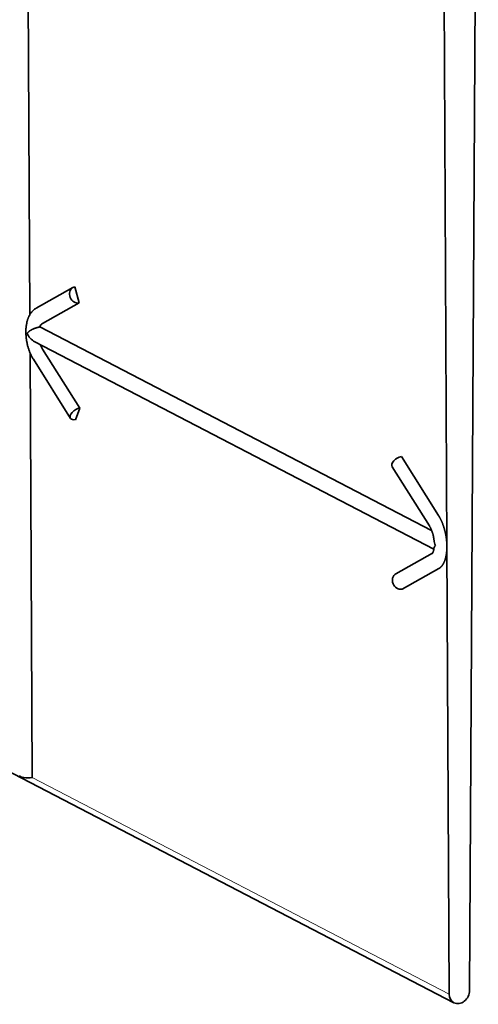
# Model space of a CAD drawing. Extents: x 0 to 420, y 0 to 297.
# Drawn here: x 279 to 286, y 88 to 103 of the extents above; entities that cross this region are included whole.
import ezdxf

# ---------------------------------------------------------------- set-up
doc = ezdxf.new("R2010")
doc.units = 0
doc.layers.get('0').update_dxf_attribs({"lineweight": 13})

# ---------------------------------------------------------------- blocks, each defined once
blk = doc.blocks.new('BLOCK774')
at = {"color": 7, "lineweight": 35}
for p, q in [((-7.507, -157.793), (-6.985, -65.098)), ((-9.203, -65.531), (-8.858, -131.304)), ((-33.993, -67.605), (-33.732, -117.49)), ((-33.145, -118.23), (-9.768, -130.366)), ((-33.441, -119.114), (-9.635, -131.472)), ((-33.72, -119.784), (-33.588, -145.103)), ((-8.858, -131.32), (-8.718, -158.013)), ((-8.437, -158.526), (-59.398, -132.071))]:
    blk.add_line(p, q, dxfattribs=at)
at = {"color": 7, "lineweight": 35, "ltscale": 0.062904}
blk.add_line((-33.362, -117.117), (-31.167, -115.886), dxfattribs=at)
at = {"color": 7, "lineweight": 35, "ltscale": 0.024752}
blk.add_line((-30.793, -116.8), (-31.052, -115.844), dxfattribs=at)
at = {"color": 7, "lineweight": 35, "ltscale": 0.0629}
for p, q in [((-32.987, -118.031), (-30.793, -116.8)), ((-9.339, -132.638), (-11.533, -133.87))]:
    blk.add_line(p, q, dxfattribs=at)
at = {"color": 7, "lineweight": 35, "ltscale": 0.104073}
for p, q in [((-30.76, -123.068), (-32.979, -119.546)), ((-11.575, -125.955), (-9.356, -129.477)), ((-9.904, -130.089), (-12.123, -126.567))]:
    blk.add_line(p, q, dxfattribs=at)
at = {"color": 7, "lineweight": 35, "ltscale": 0.104083}
blk.add_line((-31.308, -123.68), (-33.528, -120.157), dxfattribs=at)
at = {"color": 7, "lineweight": 35, "ltscale": 0.018375}
blk.add_line((-30.76, -123.068), (-31.011, -123.759), dxfattribs=at)
at = {"color": 7, "lineweight": 13, "ltscale": 0.0004}
blk.add_line((-8.858, -131.304), (-8.858, -131.32), dxfattribs=at)
at = {"color": 7, "lineweight": 35, "ltscale": 0.062898}
blk.add_line((-11.908, -132.956), (-9.713, -131.725), dxfattribs=at)
at = {"color": 7, "lineweight": 13}
blk.add_line((-8.718, -158.013), (-33.588, -145.103), dxfattribs=at)
at = {"color": 7, "lineweight": 35}
for centre, radius, start, end in [((-32.951, -118.197), 1.04, 203.74338, 241.88404), ((-31.792, -118.812), 1.396, 199.96961, 211.7), ((-9.208, -131.541), 0.436, 140.10118, 165.12758), ((-8.493, -130.811), 1.142, 186.86661, 203.18498)]:
    blk.add_arc(centre, radius, start, end, dxfattribs=at)
for centre, major_axis, ratio, start_param, end_param in [((-30.923, -116.322), (0.245, -0.436), 0.864169, 3.141642, 5.999883), ((-30.923, -116.322), (0.245, -0.436), 0.864169, 2.858291, 3.141642), ((-32.751, -118.903), (0.168, -0.897), 0.484975, 3.304289, 3.778726), ((-30.885, -123.413), (0.423, 0.267), 0.553901, 0.951707, 3.14171), ((-30.885, -123.413), (0.423, 0.267), 0.553901, 3.14171, 4.0933), ((-11.7, -126.301), (0.423, 0.267), 0.553901, 0.951707, 3.141703), ((-11.663, -133.392), (0.245, -0.436), 0.864169, 3.141627, 5.994682), ((-11.663, -133.392), (0.245, -0.436), 0.864169, 5.994682, 5.999883), ((-33.842, -144.971), (-0.5, -0.003), 0.310269, 6.283185, 8.387103), ((-8.113, -157.901), (0.324, 0.625), 0.818722, 3.141693, 5.274286), ((-8.113, -157.901), (0.324, 0.625), 0.818722, 2.138617, 3.141693)]:
    blk.add_ellipse(centre, major_axis=major_axis, ratio=ratio, start_param=start_param, end_param=end_param, dxfattribs=at)
at = {"color": 7, "lineweight": 13}
for centre, major_axis, ratio, start_param, end_param in [((-9.481, -129.823), (0.423, 0.267), 0.553901, 0.951707, 0.956909), ((-9.469, -132.161), (0.245, -0.436), 0.864169, 5.994682, 5.999883)]:
    blk.add_ellipse(centre, major_axis=major_axis, ratio=ratio, start_param=start_param, end_param=end_param, dxfattribs=at)
at = {"color": 7, "lineweight": 35}
for points, degree, knots in [([(-33.361, -117.117), (-33.377, -117.125), (-33.407, -117.144), (-33.452, -117.174), (-33.497, -117.209), (-33.541, -117.248), (-33.582, -117.289), (-33.612, -117.323), (-33.648, -117.365), (-33.687, -117.417), (-33.728, -117.482), (-33.762, -117.542), (-33.789, -117.595), (-33.812, -117.646), (-33.833, -117.695), (-33.851, -117.743), (-33.868, -117.792), (-33.883, -117.841), (-33.9, -117.901), (-33.917, -117.973), (-33.933, -118.053), (-33.946, -118.131), (-33.956, -118.207), (-33.964, -118.287), (-33.969, -118.369), (-33.972, -118.453), (-33.973, -118.537), (-33.971, -118.622), (-33.967, -118.707), (-33.961, -118.792), (-33.953, -118.878), (-33.942, -118.964), (-33.929, -119.05), (-33.914, -119.135), (-33.896, -119.22), (-33.877, -119.305), (-33.856, -119.389), (-33.832, -119.472), (-33.806, -119.554), (-33.779, -119.635), (-33.749, -119.714), (-33.717, -119.792), (-33.684, -119.867), (-33.65, -119.938), (-33.616, -120.006), (-33.58, -120.071), (-33.55, -120.122), (-33.532, -120.15), (-33.528, -120.158)], 3, [0, 0, 0, 0, 0.052444, 0.105299, 0.164186, 0.223435, 0.28016, 0.337108, 0.361117, 0.445893, 0.531066, 0.592131, 0.653453, 0.707263, 0.76133, 0.812077, 0.863097, 0.91443, 0.966093, 1.050865, 1.13661, 1.211278, 1.286692, 1.368544, 1.451223, 1.53469, 1.618889, 1.703572, 1.788845, 1.874629, 1.960833, 2.047302, 2.133998, 2.220822, 2.307669, 2.394459, 2.481069, 2.567397, 2.653348, 2.738948, 2.82399, 2.908393, 2.992088, 3.068578, 3.144374, 3.219444, 3.293771, 3.319897, 3.319897, 3.319897, 3.319897]), ([(-33.145, -118.23), (-33.155, -118.232), (-33.166, -118.234), (-33.177, -118.237), (-33.199, -118.241), (-33.22, -118.246), (-33.231, -118.249), (-33.304, -118.267), (-33.373, -118.287), (-33.431, -118.307), (-33.58, -118.365), (-33.71, -118.436), (-33.789, -118.49), (-33.856, -118.551), (-33.903, -118.615)], 5, [0, 0, 0, 0, 0, 0, 0.093472, 0.093472, 0.093472, 0.186944, 0.186944, 0.186944, 0.733192, 0.733192, 0.733192, 1.759234, 1.759234, 1.759234, 1.759234, 1.759234, 1.759234]), ([(-8.858, -131.304), (-8.858, -131.283), (-8.859, -131.262), (-8.859, -131.242), (-8.867, -130.987), (-8.898, -130.723), (-8.945, -130.48), (-9.047, -130.115), (-9.185, -129.788), (-9.238, -129.677), (-9.295, -129.573), (-9.356, -129.477)], 5, [2.805997, 2.805997, 2.805997, 2.805997, 2.805997, 2.805997, 2.956801, 2.956801, 2.956801, 4.647712, 4.647712, 4.647712, 5.588716, 5.588716, 5.588716, 5.588716, 5.588716, 5.588716]), ([(-9.627, -130.947), (-9.629, -130.927), (-9.634, -130.887), (-9.644, -130.826), (-9.654, -130.765), (-9.667, -130.705), (-9.68, -130.645), (-9.695, -130.586), (-9.712, -130.528), (-9.73, -130.472), (-9.749, -130.416), (-9.769, -130.363), (-9.79, -130.311), (-9.811, -130.262), (-9.834, -130.215), (-9.857, -130.17), (-9.88, -130.128), (-9.896, -130.102), (-9.904, -130.089)], 3, [0, 0, 0, 0, 0.0609417, 0.1223084, 0.1838914, 0.2454832, 0.3068608, 0.3678295, 0.4281797, 0.4876992, 0.546234, 0.6035075, 0.6593033, 0.7133991, 0.7657241, 0.8158856, 0.8636545, 0.9087126, 0.9087126, 0.9087126, 0.9087126]), ([(-9.729, -131.736), (-9.729, -131.735), (-9.728, -131.735), (-9.727, -131.733), (-9.725, -131.731), (-9.722, -131.727), (-9.719, -131.722), (-9.714, -131.715), (-9.707, -131.704), (-9.7, -131.69), (-9.693, -131.674), (-9.686, -131.658), (-9.678, -131.639), (-9.671, -131.618), (-9.663, -131.595), (-9.655, -131.567), (-9.647, -131.532), (-9.639, -131.496), (-9.633, -131.461), (-9.63, -131.44), (-9.628, -131.429)], 3, [0, 0, 0, 0, 0.0011845, 0.003307, 0.0055784, 0.0105686, 0.0168163, 0.0245116, 0.0365912, 0.0552208, 0.0715337, 0.0886995, 0.1087916, 0.1313921, 0.1557891, 0.1819581, 0.2193038, 0.2619044, 0.2932249, 0.3257764, 0.3257764, 0.3257764, 0.3257764]), ([(-9.339, -132.638), (-9.259, -132.594), (-9.185, -132.528), (-9.117, -132.443), (-8.988, -132.215), (-8.904, -131.91), (-8.873, -131.725), (-8.858, -131.527), (-8.858, -131.32)], 5, [0, 0, 0, 0, 0, 0, 1.265404, 1.265404, 1.265404, 2.782723, 2.782723, 2.782723, 2.782723, 2.782723, 2.782723])]:
    blk.add_open_spline(points, degree=degree, knots=knots, dxfattribs=at)

msp = doc.modelspace()

# ---------------------------------------------------------------- block references
at = {"lineweight": 0, "xscale": 0.25, "yscale": 0.25, "zscale": 0.25}
msp.add_blockref('BLOCK774', (287.8623, 127.9548), dxfattribs=at)

doc.saveas('drawing.dxf')
